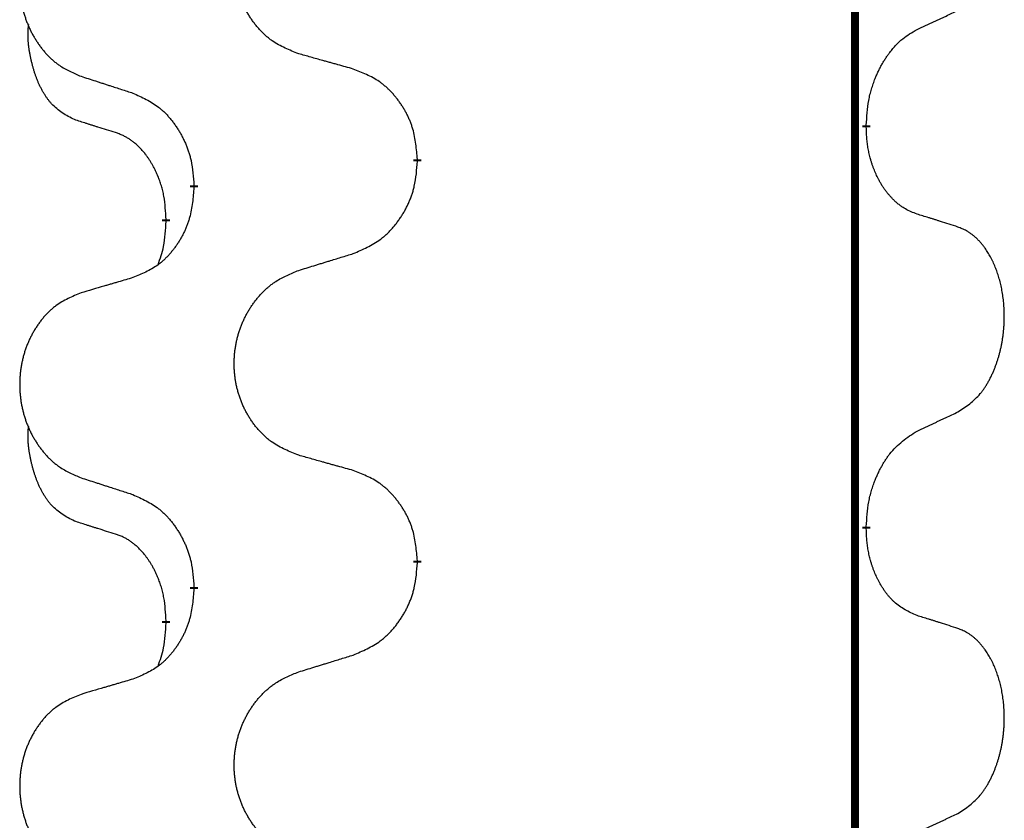
# Model space of a CAD drawing. Units: millimetres. Extents: x -153 to 554, y -197 to 120.
# Drawn here: x 39 to 43, y -32 to -29 of the extents above; entities that cross this region are included whole.
import ezdxf

# ---------------------------------------------------------------- set-up
doc = ezdxf.new("R2010")
doc.units = ezdxf.units.MM
doc.linetypes.add('SLD_Durchgehend', pattern=[0, 0, 0])
doc.layers.add('1', color=7, linetype='Continuous')

# ---------------------------------------------------------------- blocks, each defined once
blk = doc.blocks.new('588884928_F_0800_mm_Artikelnummer_588884931__5', base_point=(436.158, -6.9213))
at = {"color": 7, "linetype": 'SLD_Durchgehend', "const_width": 0.0625}
for points in [[(84.1396, 93.7545), (84.1396, -70.1455)], [(84.2297, -58.8406), (84.2297, -58.8556)], [(80.6805, -59.1095), (80.6805, -59.1245)], [(78.9136, -59.3315), (78.9136, -59.3165)], [(78.6935, -59.5855), (78.6935, -59.6005)], [(84.2297, -62.0156), (84.2297, -62.0306)], [(80.6805, -62.2845), (80.6805, -62.2995)], [(78.9136, -62.5065), (78.9136, -62.4915)], [(78.6935, -62.7605), (78.6935, -62.7755)]]:
    blk.add_lwpolyline(points, dxfattribs=at)
at = {"color": 7, "linetype": 'SLD_Durchgehend'}
for points, knots in [([(79.742, -58.2752), (79.7058, -58.2608), (79.6332, -58.232), (79.5553, -58.1898), (79.5078, -58.1546), (79.4846, -58.1353), (79.4624, -58.115), (79.441, -58.0933), (79.4205, -58.0705), (79.4007, -58.0465), (79.3821, -58.0218), (79.3644, -57.9963), (79.3479, -57.9702), (79.3323, -57.9435), (79.3178, -57.9162), (79.3044, -57.8883), (79.292, -57.8598), (79.2807, -57.8306), (79.2705, -57.8011), (79.2615, -57.7712), (79.2537, -57.7411), (79.2472, -57.7108), (79.2418, -57.6802), (79.2375, -57.6494), (79.2344, -57.6184), (79.2324, -57.5873), (79.2316, -57.5561), (79.232, -57.5249), (79.2335, -57.4938), (79.2362, -57.4629), (79.2401, -57.4321), (79.245, -57.4015), (79.2511, -57.3712), (79.2583, -57.3412), (79.2666, -57.3116), (79.276, -57.2822), (79.2866, -57.2533), (79.2982, -57.2249), (79.3109, -57.1969), (79.3247, -57.1695), (79.3394, -57.1428), (79.355, -57.1167), (79.3715, -57.0913), (79.3891, -57.0665), (79.4076, -57.0423), (79.4272, -57.0187), (79.4476, -56.9961), (79.4689, -56.9745), (79.4909, -56.954), (79.5136, -56.9347), (79.5372, -56.9166), (79.581, -56.8865), (79.6492, -56.8507), (79.7111, -56.8255), (79.742, -56.8128)], [0, 0, 0, 0, 0.117086, 0.234172, 0.26425, 0.294342, 0.324476, 0.354607, 0.385625, 0.416644, 0.447649, 0.478654, 0.509524, 0.540393, 0.571263, 0.602133, 0.633372, 0.664611, 0.695847, 0.727084, 0.758108, 0.789132, 0.820159, 0.851185, 0.8824, 0.913614, 0.944827, 0.97604, 1.007095, 1.038151, 1.069208, 1.100265, 1.131069, 1.161872, 1.192674, 1.223475, 1.254222, 1.284969, 1.315717, 1.346465, 1.376816, 1.407167, 1.437517, 1.467868, 1.498416, 1.528964, 1.559522, 1.59008, 1.619832, 1.649585, 1.679305, 1.709013, 1.809224, 1.909434, 1.909434, 1.909434, 1.909434]), ([(78.0213, -56.9908), (77.9867, -57.0052), (77.9175, -57.0342), (77.8435, -57.0765), (77.7985, -57.1115), (77.7764, -57.1308), (77.7554, -57.1512), (77.735, -57.1728), (77.7155, -57.1956), (77.6967, -57.2196), (77.679, -57.2443), (77.6622, -57.2698), (77.6465, -57.2959), (77.6317, -57.3226), (77.6179, -57.3499), (77.6052, -57.3778), (77.5934, -57.4063), (77.5826, -57.4355), (77.5729, -57.465), (77.5644, -57.4948), (77.557, -57.5249), (77.5508, -57.5553), (77.5456, -57.5858), (77.5416, -57.6166), (77.5386, -57.6476), (77.5367, -57.6788), (77.536, -57.71), (77.5363, -57.7411), (77.5378, -57.7722), (77.5404, -57.8031), (77.544, -57.8339), (77.5487, -57.8645), (77.5545, -57.8948), (77.5613, -57.9247), (77.5693, -57.9544), (77.5782, -57.9837), (77.5882, -58.0126), (77.5993, -58.0411), (77.6114, -58.0691), (77.6244, -58.0965), (77.6384, -58.1232), (77.6532, -58.1492), (77.669, -58.1746), (77.6857, -58.1995), (77.7033, -58.2237), (77.7218, -58.2472), (77.7413, -58.2699), (77.7615, -58.2915), (77.7824, -58.312), (77.804, -58.3312), (77.8264, -58.3493), (77.868, -58.3794), (77.9328, -58.4152), (77.9918, -58.4405), (78.0213, -58.4532)], [0, 0, 0, 0, 0.112481, 0.224961, 0.254205, 0.283463, 0.312765, 0.342064, 0.372505, 0.402946, 0.433372, 0.463798, 0.494314, 0.52483, 0.555347, 0.585864, 0.616922, 0.647981, 0.679038, 0.710095, 0.741061, 0.772027, 0.802995, 0.833963, 0.865172, 0.896381, 0.927588, 0.958795, 0.989832, 1.020868, 1.051906, 1.082944, 1.113652, 1.144359, 1.175065, 1.20577, 1.236283, 1.266796, 1.29731, 1.327824, 1.357761, 1.387698, 1.417635, 1.447572, 1.477483, 1.507394, 1.537316, 1.567238, 1.596112, 1.624989, 1.653829, 1.682658, 1.778901, 1.875145, 1.875145, 1.875145, 1.875145]), ([(84.6305, -58.0838), (84.6532, -58.0732), (84.6987, -58.052), (84.7481, -58.029), (84.7786, -58.0148), (84.7903, -58.0093), (84.8019, -58.0039), (84.8136, -57.9984), (84.8253, -57.9929), (84.8369, -57.9875), (84.8486, -57.982), (84.8719, -57.971), (84.9069, -57.9546), (84.938, -57.9399), (84.9535, -57.9326)], [0, 0, 0, 0, 0.075268, 0.1505361, 0.163415, 0.176294, 0.1891729, 0.2020518, 0.2149361, 0.2278204, 0.2407047, 0.253589, 0.3051493, 0.3567097, 0.3567097, 0.3567097, 0.3567097]), ([(77.9696, -58.7959), (77.9367, -58.7791), (77.8711, -58.7455), (77.8076, -58.693), (77.7734, -58.6538), (77.7593, -58.6357), (77.746, -58.6171), (77.733, -58.5971), (77.7202, -58.5758), (77.7079, -58.5532), (77.6963, -58.5302), (77.6859, -58.5075), (77.6764, -58.4852), (77.6678, -58.4632), (77.6598, -58.441), (77.6522, -58.4181), (77.645, -58.3944), (77.6381, -58.3699), (77.6318, -58.3453), (77.6259, -58.3201), (77.6203, -58.2941), (77.6153, -58.2675), (77.611, -58.2408), (77.6074, -58.2137), (77.6046, -58.1864), (77.6027, -58.1588), (77.602, -58.1312), (77.6024, -58.1023), (77.6043, -58.0724), (77.6061, -58.0516), (77.6071, -58.0413)], [0, 0, 0, 0, 0.1104767, 0.2209534, 0.2438284, 0.2667114, 0.2896326, 0.3125527, 0.3382849, 0.3640175, 0.389731, 0.4154442, 0.4390192, 0.4625939, 0.4861716, 0.5097495, 0.5351329, 0.5605162, 0.5859001, 0.6112844, 0.6383739, 0.665463, 0.6925584, 0.7196538, 0.7472958, 0.7749392, 0.8025614, 0.830178, 0.8614107, 0.8926434, 0.8926434, 0.8926434, 0.8926434]), ([(84.2297, -58.8406), (84.2317, -58.8076), (84.2357, -58.7416), (84.2441, -58.6682), (84.2535, -58.6207), (84.2586, -58.5982), (84.2643, -58.5758), (84.2706, -58.554), (84.2772, -58.5328), (84.2842, -58.5121), (84.2917, -58.4916), (84.2989, -58.4731), (84.3057, -58.4566), (84.3119, -58.442), (84.3184, -58.4275), (84.325, -58.4134), (84.3317, -58.3996), (84.3385, -58.3861), (84.3455, -58.3728), (84.3527, -58.3597), (84.3601, -58.3469), (84.3676, -58.3342), (84.3754, -58.3217), (84.3832, -58.3096), (84.3912, -58.2978), (84.3992, -58.2863), (84.4074, -58.2749), (84.4168, -58.2623), (84.4276, -58.2485), (84.4397, -58.2337), (84.4523, -58.2191), (84.465, -58.2053), (84.4777, -58.1922), (84.4906, -58.1798), (84.5038, -58.1678), (84.53, -58.1458), (84.5719, -58.1168), (84.6109, -58.0948), (84.6305, -58.0838)], [0, 0, 0, 0, 0.0991282, 0.1982564, 0.2213364, 0.2444198, 0.2675097, 0.2905986, 0.3124155, 0.3342326, 0.3560477, 0.3778625, 0.3937396, 0.4096165, 0.4254924, 0.4413683, 0.4564266, 0.4714849, 0.4865433, 0.5016016, 0.5163074, 0.5310131, 0.5457186, 0.560424, 0.5744366, 0.5884492, 0.6024624, 0.6164759, 0.6356831, 0.6548906, 0.6741031, 0.6933153, 0.7111448, 0.728975, 0.7467928, 0.764607, 0.8318377, 0.8990683, 0.8990683, 0.8990683, 0.8990683]), ([(80.1733, -58.3957), (80.1532, -58.3901), (80.113, -58.3789), (80.0677, -58.3663), (80.0375, -58.3579), (80.0225, -58.3537), (80.0074, -58.3495), (79.9923, -58.3453), (79.9772, -58.3411), (79.9621, -58.3369), (79.9471, -58.3327), (79.9053, -58.321), (79.837, -58.3019), (79.7737, -58.2841), (79.742, -58.2752)], [0, 0, 0, 0, 0.0626283, 0.1252565, 0.140914, 0.1565714, 0.1722289, 0.1878864, 0.2035442, 0.219202, 0.2348598, 0.2505176, 0.3491531, 0.4477886, 0.4477886, 0.4477886, 0.4477886]), ([(78.0213, -58.4532), (78.0403, -58.4593), (78.0783, -58.4716), (78.121, -58.4855), (78.1495, -58.4947), (78.1638, -58.4993), (78.178, -58.504), (78.1923, -58.5086), (78.2065, -58.5132), (78.2208, -58.5178), (78.235, -58.5224), (78.2749, -58.5354), (78.3403, -58.5566), (78.401, -58.5763), (78.4314, -58.5861)], [0, 0, 0, 0, 0.0599168, 0.1198336, 0.1348129, 0.1497923, 0.1647716, 0.179751, 0.1947305, 0.2097099, 0.2246894, 0.2396689, 0.3353723, 0.4310757, 0.4310757, 0.4310757, 0.4310757]), ([(80.6805, -59.1095), (80.677, -59.0694), (80.67, -58.9891), (80.6537, -58.8996), (80.6356, -58.8422), (80.6254, -58.8143), (80.6138, -58.7869), (80.6012, -58.76), (80.5874, -58.7338), (80.5727, -58.7081), (80.557, -58.6831), (80.5404, -58.6587), (80.523, -58.6351), (80.5048, -58.6121), (80.4858, -58.59), (80.466, -58.5688), (80.4456, -58.5487), (80.4244, -58.5298), (80.4024, -58.5119), (80.3563, -58.4782), (80.28, -58.4376), (80.2089, -58.4097), (80.1733, -58.3957)], [0, 0, 0, 0, 0.1209346, 0.2418691, 0.2715902, 0.3013222, 0.3310797, 0.3608342, 0.3904011, 0.4199685, 0.4495293, 0.4790908, 0.5083301, 0.5375686, 0.5668172, 0.5960652, 0.6244344, 0.6528069, 0.6811435, 0.7094671, 0.8241186, 0.93877, 0.93877, 0.93877, 0.93877]), ([(78.4314, -58.5861), (78.4666, -58.602), (78.5372, -58.6339), (78.6124, -58.6795), (78.6579, -58.7169), (78.6801, -58.7373), (78.7012, -58.7589), (78.7216, -58.7817), (78.7413, -58.8058), (78.7601, -58.831), (78.7779, -58.8569), (78.7948, -58.8836), (78.8107, -58.9109), (78.8256, -58.9389), (78.8395, -58.9674), (78.8523, -58.9966), (78.8639, -59.0264), (78.8742, -59.0568), (78.8832, -59.0876), (78.8961, -59.1407), (78.9068, -59.2172), (78.9113, -59.2834), (78.9136, -59.3165)], [0, 0, 0, 0, 0.1161018, 0.2322037, 0.2623496, 0.2925108, 0.3227169, 0.3529195, 0.3843764, 0.415834, 0.4472779, 0.4787225, 0.5104414, 0.5421594, 0.5738837, 0.6056077, 0.6377093, 0.6698134, 0.7018938, 0.7339652, 0.8335001, 0.9330351, 0.9330351, 0.9330351, 0.9330351]), ([(78.2927, -58.8981), (78.2696, -58.891), (78.2234, -58.8768), (78.1734, -58.8613), (78.1426, -58.8517), (78.1311, -58.848), (78.1196, -58.8444), (78.108, -58.8407), (78.0965, -58.837), (78.0849, -58.8333), (78.0734, -58.8296), (78.0503, -58.8222), (78.0157, -58.8109), (77.985, -58.8009), (77.9696, -58.7959)], [0, 0, 0, 0, 0.072467, 0.1449339, 0.1570396, 0.1691453, 0.181251, 0.1933566, 0.2054742, 0.2175917, 0.2297093, 0.2418268, 0.2903502, 0.3388736, 0.3388736, 0.3388736, 0.3388736]), ([(78.6935, -59.5855), (78.6917, -59.5548), (78.6883, -59.4934), (78.6806, -59.4251), (78.672, -59.3808), (78.6673, -59.3598), (78.662, -59.339), (78.6562, -59.3186), (78.65, -59.2989), (78.6434, -59.2797), (78.6364, -59.2607), (78.6281, -59.24), (78.6184, -59.2176), (78.6072, -59.1937), (78.5952, -59.1701), (78.5828, -59.1478), (78.5701, -59.1266), (78.5571, -59.1066), (78.5434, -59.087), (78.5278, -59.0662), (78.5098, -59.0443), (78.4893, -59.0217), (78.4676, -59.0002), (78.4456, -58.9808), (78.4233, -58.9635), (78.4011, -58.9481), (78.378, -58.9342), (78.3522, -58.921), (78.3236, -58.9092), (78.303, -58.9018), (78.2927, -58.8981)], [0, 0, 0, 0, 0.0921911, 0.1843821, 0.20591, 0.2274409, 0.2489766, 0.2705115, 0.2907895, 0.3110675, 0.3313472, 0.3516275, 0.3780441, 0.4044611, 0.4308749, 0.4572883, 0.4811357, 0.5049824, 0.5288358, 0.5526907, 0.5831984, 0.6137075, 0.6442319, 0.6747535, 0.7017613, 0.7287719, 0.7557302, 0.7826753, 0.8155538, 0.8484323, 0.8484323, 0.8484323, 0.8484323]), ([(84.6305, -59.543), (84.6149, -59.537), (84.5839, -59.5252), (84.5497, -59.5088), (84.5276, -59.4957), (84.5162, -59.4884), (84.505, -59.4806), (84.4938, -59.4723), (84.4827, -59.4636), (84.4716, -59.4543), (84.4608, -59.4447), (84.448, -59.4327), (84.4334, -59.4181), (84.4173, -59.4007), (84.4019, -59.3827), (84.3866, -59.3635), (84.3716, -59.3429), (84.357, -59.3211), (84.3432, -59.2987), (84.331, -59.2771), (84.3203, -59.2564), (84.3107, -59.2368), (84.3018, -59.2169), (84.2931, -59.1962), (84.2848, -59.1747), (84.2769, -59.1524), (84.2697, -59.1298), (84.2633, -59.1081), (84.2577, -59.0871), (84.2528, -59.067), (84.2484, -59.0468), (84.2444, -59.0262), (84.2409, -59.0052), (84.2378, -58.9839), (84.2353, -58.9625), (84.2326, -58.934), (84.2308, -58.8984), (84.23, -58.8698), (84.2297, -58.8556)], [0, 0, 0, 0, 0.049883, 0.099766, 0.1133446, 0.1269258, 0.1405146, 0.1541029, 0.1685793, 0.1830557, 0.1975313, 0.2120076, 0.2356798, 0.2593535, 0.2830335, 0.3067132, 0.3330166, 0.3593211, 0.3856242, 0.4119266, 0.4337306, 0.455534, 0.4773354, 0.4991371, 0.5228108, 0.5464846, 0.5701588, 0.5938329, 0.6145253, 0.6352175, 0.6559101, 0.6766027, 0.698136, 0.7196696, 0.7411988, 0.7627266, 0.8055439, 0.8483613, 0.8483613, 0.8483613, 0.8483613]), ([(80.1733, -59.8549), (80.2103, -59.839), (80.2842, -59.8073), (80.3634, -59.7618), (80.4114, -59.7242), (80.4347, -59.7038), (80.457, -59.6822), (80.4785, -59.6594), (80.4992, -59.6353), (80.519, -59.6102), (80.5377, -59.5842), (80.5554, -59.5575), (80.5722, -59.5302), (80.5879, -59.5022), (80.6025, -59.4737), (80.6159, -59.4445), (80.6281, -59.4147), (80.639, -59.3843), (80.6485, -59.3535), (80.662, -59.3004), (80.6733, -59.2239), (80.6781, -59.1577), (80.6805, -59.1245)], [0, 0, 0, 0, 0.1207225, 0.241445, 0.272411, 0.3033922, 0.334416, 0.3654362, 0.3974567, 0.4294779, 0.4614868, 0.4934965, 0.5255609, 0.5576245, 0.5896947, 0.6217645, 0.6540243, 0.6862868, 0.7185226, 0.7507482, 0.8503626, 0.9499769, 0.9499769, 0.9499769, 0.9499769]), ([(78.9136, -59.3315), (78.9103, -59.3716), (78.9037, -59.4518), (78.8882, -59.5413), (78.871, -59.5987), (78.8612, -59.6266), (78.8503, -59.6541), (78.8382, -59.6809), (78.8252, -59.7072), (78.8112, -59.7328), (78.7962, -59.7579), (78.7804, -59.7822), (78.7639, -59.8059), (78.7467, -59.8288), (78.7285, -59.851), (78.7098, -59.8722), (78.6903, -59.8922), (78.6703, -59.9112), (78.6493, -59.9291), (78.6056, -59.9626), (78.5331, -60.0033), (78.4653, -60.0313), (78.4314, -60.0453)], [0, 0, 0, 0, 0.1207923, 0.2415845, 0.2711145, 0.3006544, 0.3302167, 0.3597763, 0.388964, 0.418152, 0.4473341, 0.4765167, 0.5051788, 0.5338402, 0.5625129, 0.591185, 0.618755, 0.6463281, 0.6738633, 0.7013854, 0.8115011, 0.9216168, 0.9216168, 0.9216168, 0.9216168]), ([(84.9535, -59.6452), (84.9305, -59.6376), (84.8844, -59.6226), (84.8345, -59.6065), (84.8037, -59.5967), (84.7921, -59.593), (84.7806, -59.5894), (84.7691, -59.5857), (84.7575, -59.5821), (84.746, -59.5785), (84.7344, -59.5749), (84.7113, -59.5677), (84.6767, -59.5571), (84.6459, -59.5477), (84.6305, -59.543)], [0, 0, 0, 0, 0.0726997, 0.1453994, 0.1575073, 0.1696152, 0.1817231, 0.193831, 0.205927, 0.2180229, 0.2301189, 0.2422149, 0.2905443, 0.3388737, 0.3388737, 0.3388737, 0.3388737]), ([(78.6298, -59.9429), (78.6384, -59.9192), (78.6555, -59.8718), (78.6776, -59.791), (78.6883, -59.6998), (78.6917, -59.6336), (78.6935, -59.6005)], [0, 0, 0, 0, 0.0756193, 0.1512387, 0.250723, 0.3502073, 0.3502073, 0.3502073, 0.3502073]), ([(84.9535, -61.1076), (84.9856, -61.0868), (85.0498, -61.0451), (85.1121, -60.9861), (85.1467, -60.9427), (85.1618, -60.9217), (85.176, -60.9), (85.1899, -60.8769), (85.2035, -60.8523), (85.2166, -60.8265), (85.2289, -60.8001), (85.2399, -60.7745), (85.2498, -60.7495), (85.2587, -60.7254), (85.2669, -60.701), (85.2747, -60.6759), (85.282, -60.6501), (85.2888, -60.6236), (85.2949, -60.5969), (85.3005, -60.5694), (85.3054, -60.5414), (85.3098, -60.5126), (85.3133, -60.4838), (85.3162, -60.4546), (85.3184, -60.4252), (85.3199, -60.3954), (85.3207, -60.3656), (85.3207, -60.3372), (85.32, -60.3101), (85.3188, -60.2844), (85.317, -60.2587), (85.3147, -60.2333), (85.3118, -60.2081), (85.3084, -60.1833), (85.3045, -60.1585), (85.3, -60.1345), (85.2952, -60.1112), (85.2899, -60.0887), (85.2842, -60.0662), (85.278, -60.0444), (85.2715, -60.0232), (85.2646, -60.0026), (85.2572, -59.9821), (85.2493, -59.9617), (85.2408, -59.9415), (85.2317, -59.9214), (85.222, -59.9015), (85.212, -59.8825), (85.2017, -59.8643), (85.1912, -59.8469), (85.1802, -59.8298), (85.1674, -59.8113), (85.1526, -59.7914), (85.1354, -59.7705), (85.1172, -59.7505), (85.0987, -59.7322), (85.08, -59.7157), (85.0613, -59.701), (85.0417, -59.6874), (85.0175, -59.673), (84.988, -59.6589), (84.965, -59.6497), (84.9535, -59.6452)], [0, 0, 0, 0, 0.114626, 0.229253, 0.255136, 0.281028, 0.306957, 0.332884, 0.361934, 0.390985, 0.420018, 0.449052, 0.474762, 0.500472, 0.526183, 0.551894, 0.5793, 0.606707, 0.634112, 0.661518, 0.690573, 0.719628, 0.748686, 0.777743, 0.807529, 0.837316, 0.867099, 0.896882, 0.922639, 0.948395, 0.974152, 0.999908, 1.024987, 1.050066, 1.075144, 1.100222, 1.123355, 1.146488, 1.16962, 1.192753, 1.214494, 1.236235, 1.257976, 1.279718, 1.301816, 1.323914, 1.34601, 1.368106, 1.38839, 1.408673, 1.42896, 1.449249, 1.476285, 1.503323, 1.530378, 1.557432, 1.581269, 1.605108, 1.628896, 1.652672, 1.68974, 1.726808, 1.726808, 1.726808, 1.726808]), ([(79.742, -59.9878), (79.762, -59.9817), (79.802, -59.9694), (79.8469, -59.9555), (79.8769, -59.9463), (79.8919, -59.9417), (79.9069, -59.9371), (79.9219, -59.9324), (79.9368, -59.9278), (79.9518, -59.9232), (79.9668, -59.9186), (80.0087, -59.9057), (80.0775, -59.8844), (80.1414, -59.8648), (80.1733, -59.8549)], [0, 0, 0, 0, 0.062728, 0.1254559, 0.141138, 0.1568202, 0.1725023, 0.1881844, 0.2038666, 0.2195488, 0.235231, 0.2509132, 0.3511056, 0.4512981, 0.4512981, 0.4512981, 0.4512981]), ([(79.742, -61.4502), (79.7058, -61.4358), (79.6332, -61.407), (79.5553, -61.3648), (79.5078, -61.3296), (79.4846, -61.3103), (79.4624, -61.29), (79.441, -61.2683), (79.4205, -61.2455), (79.4007, -61.2215), (79.3821, -61.1968), (79.3644, -61.1713), (79.3479, -61.1452), (79.3323, -61.1185), (79.3178, -61.0912), (79.3044, -61.0633), (79.292, -61.0348), (79.2807, -61.0056), (79.2705, -60.9761), (79.2615, -60.9462), (79.2537, -60.9161), (79.2472, -60.8858), (79.2418, -60.8552), (79.2375, -60.8244), (79.2344, -60.7934), (79.2324, -60.7623), (79.2316, -60.7311), (79.232, -60.6999), (79.2335, -60.6688), (79.2362, -60.6379), (79.2401, -60.6071), (79.245, -60.5765), (79.2511, -60.5462), (79.2583, -60.5162), (79.2666, -60.4866), (79.276, -60.4572), (79.2866, -60.4283), (79.2982, -60.3999), (79.3109, -60.3719), (79.3247, -60.3445), (79.3394, -60.3178), (79.355, -60.2917), (79.3715, -60.2663), (79.3891, -60.2415), (79.4076, -60.2173), (79.4272, -60.1937), (79.4476, -60.1711), (79.4689, -60.1495), (79.4909, -60.129), (79.5136, -60.1097), (79.5372, -60.0916), (79.581, -60.0615), (79.6492, -60.0257), (79.7111, -60.0005), (79.742, -59.9878)], [0, 0, 0, 0, 0.117086, 0.234172, 0.26425, 0.294342, 0.324476, 0.354607, 0.385625, 0.416644, 0.447649, 0.478654, 0.509524, 0.540393, 0.571263, 0.602133, 0.633372, 0.664611, 0.695847, 0.727084, 0.758108, 0.789132, 0.820159, 0.851185, 0.8824, 0.913614, 0.944827, 0.97604, 1.007095, 1.038151, 1.069208, 1.100265, 1.131069, 1.161872, 1.192674, 1.223475, 1.254222, 1.284969, 1.315717, 1.346465, 1.376816, 1.407167, 1.437517, 1.467868, 1.498416, 1.528964, 1.559522, 1.59008, 1.619832, 1.649585, 1.679305, 1.709013, 1.809224, 1.909434, 1.909434, 1.909434, 1.909434]), ([(78.4314, -60.0453), (78.4122, -60.0509), (78.374, -60.0621), (78.331, -60.0747), (78.3023, -60.0831), (78.2879, -60.0873), (78.2736, -60.0915), (78.2593, -60.0957), (78.2449, -60.0999), (78.2306, -60.1042), (78.2162, -60.1084), (78.1766, -60.12), (78.1116, -60.1392), (78.0514, -60.1569), (78.0213, -60.1658)], [0, 0, 0, 0, 0.0597754, 0.1195507, 0.1344951, 0.1494396, 0.164384, 0.1793284, 0.1942733, 0.2092182, 0.2241631, 0.239108, 0.3332541, 0.4274002, 0.4274002, 0.4274002, 0.4274002]), ([(78.0213, -60.1658), (77.9867, -60.1802), (77.9175, -60.2092), (77.8435, -60.2515), (77.7985, -60.2865), (77.7764, -60.3058), (77.7554, -60.3262), (77.735, -60.3478), (77.7155, -60.3706), (77.6967, -60.3946), (77.679, -60.4193), (77.6622, -60.4448), (77.6465, -60.4709), (77.6317, -60.4976), (77.6179, -60.5249), (77.6052, -60.5528), (77.5934, -60.5813), (77.5826, -60.6105), (77.5729, -60.64), (77.5644, -60.6698), (77.557, -60.6999), (77.5508, -60.7303), (77.5456, -60.7608), (77.5416, -60.7916), (77.5386, -60.8226), (77.5367, -60.8538), (77.536, -60.885), (77.5363, -60.9161), (77.5378, -60.9472), (77.5404, -60.9781), (77.544, -61.0089), (77.5487, -61.0395), (77.5545, -61.0698), (77.5613, -61.0997), (77.5693, -61.1294), (77.5782, -61.1587), (77.5882, -61.1876), (77.5993, -61.2161), (77.6114, -61.2441), (77.6244, -61.2715), (77.6384, -61.2982), (77.6532, -61.3242), (77.669, -61.3496), (77.6857, -61.3745), (77.7033, -61.3987), (77.7218, -61.4222), (77.7413, -61.4449), (77.7615, -61.4665), (77.7824, -61.487), (77.804, -61.5062), (77.8264, -61.5243), (77.868, -61.5544), (77.9328, -61.5902), (77.9918, -61.6155), (78.0213, -61.6282)], [0, 0, 0, 0, 0.112481, 0.224961, 0.254205, 0.283463, 0.312765, 0.342064, 0.372505, 0.402946, 0.433372, 0.463798, 0.494314, 0.52483, 0.555347, 0.585864, 0.616922, 0.647981, 0.679038, 0.710095, 0.741061, 0.772027, 0.802995, 0.833963, 0.865172, 0.896381, 0.927588, 0.958795, 0.989832, 1.020868, 1.051906, 1.082944, 1.113652, 1.144359, 1.175065, 1.20577, 1.236283, 1.266796, 1.29731, 1.327824, 1.357761, 1.387698, 1.417635, 1.447572, 1.477483, 1.507394, 1.537316, 1.567238, 1.596112, 1.624989, 1.653829, 1.682658, 1.778901, 1.875145, 1.875145, 1.875145, 1.875145]), ([(84.6305, -61.2588), (84.6532, -61.2482), (84.6987, -61.227), (84.7481, -61.204), (84.7786, -61.1898), (84.7903, -61.1843), (84.8019, -61.1789), (84.8136, -61.1734), (84.8253, -61.1679), (84.8369, -61.1625), (84.8486, -61.157), (84.8719, -61.146), (84.9069, -61.1296), (84.938, -61.1149), (84.9535, -61.1076)], [0, 0, 0, 0, 0.075268, 0.1505361, 0.163415, 0.176294, 0.1891729, 0.2020518, 0.2149361, 0.2278204, 0.2407047, 0.253589, 0.3051493, 0.3567097, 0.3567097, 0.3567097, 0.3567097]), ([(77.9696, -61.9709), (77.9367, -61.9541), (77.8711, -61.9205), (77.8076, -61.868), (77.7734, -61.8288), (77.7593, -61.8107), (77.746, -61.7921), (77.733, -61.7721), (77.7202, -61.7508), (77.7079, -61.7282), (77.6963, -61.7052), (77.6859, -61.6825), (77.6764, -61.6602), (77.6678, -61.6382), (77.6598, -61.616), (77.6522, -61.5931), (77.645, -61.5694), (77.6381, -61.5449), (77.6318, -61.5203), (77.6259, -61.4951), (77.6203, -61.4691), (77.6153, -61.4425), (77.611, -61.4158), (77.6074, -61.3887), (77.6046, -61.3614), (77.6027, -61.3338), (77.602, -61.3062), (77.6024, -61.2773), (77.6043, -61.2474), (77.6061, -61.2266), (77.6071, -61.2163)], [0, 0, 0, 0, 0.1104767, 0.2209534, 0.2438284, 0.2667114, 0.2896326, 0.3125527, 0.3382849, 0.3640175, 0.389731, 0.4154442, 0.4390192, 0.4625939, 0.4861716, 0.5097495, 0.5351329, 0.5605162, 0.5859001, 0.6112844, 0.6383739, 0.665463, 0.6925584, 0.7196538, 0.7472958, 0.7749392, 0.8025614, 0.830178, 0.8614107, 0.8926434, 0.8926434, 0.8926434, 0.8926434]), ([(84.2297, -62.0156), (84.2317, -61.9826), (84.2357, -61.9166), (84.2441, -61.8432), (84.2535, -61.7957), (84.2586, -61.7732), (84.2643, -61.7509), (84.2705, -61.7291), (84.2772, -61.7079), (84.2842, -61.6872), (84.2917, -61.6667), (84.3008, -61.6433), (84.3117, -61.6172), (84.3247, -61.5884), (84.3386, -61.5602), (84.353, -61.5333), (84.3677, -61.508), (84.3827, -61.4842), (84.3986, -61.461), (84.4383, -61.4087), (84.5127, -61.3357), (84.5912, -61.2844), (84.6305, -61.2588)], [0, 0, 0, 0, 0.0991279, 0.1982558, 0.2212992, 0.2443459, 0.2673984, 0.2904499, 0.3123028, 0.3341557, 0.3560082, 0.3778615, 0.4093786, 0.4408961, 0.4724293, 0.503962, 0.5321252, 0.5602895, 0.5884188, 0.6165402, 0.7571053, 0.8976704, 0.8976704, 0.8976704, 0.8976704]), ([(80.1733, -61.5707), (80.1532, -61.5651), (80.113, -61.5539), (80.0677, -61.5413), (80.0375, -61.5329), (80.0225, -61.5287), (80.0074, -61.5245), (79.9923, -61.5203), (79.9772, -61.5161), (79.9621, -61.5119), (79.9471, -61.5077), (79.9053, -61.496), (79.837, -61.4769), (79.7737, -61.4591), (79.742, -61.4502)], [0, 0, 0, 0, 0.0626283, 0.1252565, 0.140914, 0.1565714, 0.1722289, 0.1878864, 0.2035442, 0.219202, 0.2348598, 0.2505176, 0.3491531, 0.4477886, 0.4477886, 0.4477886, 0.4477886]), ([(80.6805, -62.2845), (80.677, -62.2444), (80.67, -62.1641), (80.6537, -62.0746), (80.6356, -62.0172), (80.6254, -61.9893), (80.6138, -61.9619), (80.6012, -61.935), (80.5874, -61.9088), (80.5727, -61.8831), (80.557, -61.8581), (80.5404, -61.8337), (80.523, -61.8101), (80.5048, -61.7871), (80.4858, -61.765), (80.466, -61.7438), (80.4456, -61.7237), (80.4244, -61.7048), (80.4024, -61.6869), (80.3563, -61.6532), (80.28, -61.6126), (80.2089, -61.5847), (80.1733, -61.5707)], [0, 0, 0, 0, 0.1209346, 0.2418691, 0.2715902, 0.3013222, 0.3310797, 0.3608342, 0.3904011, 0.4199685, 0.4495293, 0.4790908, 0.5083301, 0.5375686, 0.5668172, 0.5960652, 0.6244344, 0.6528069, 0.6811435, 0.7094671, 0.8241186, 0.93877, 0.93877, 0.93877, 0.93877]), ([(78.0213, -61.6282), (78.0403, -61.6343), (78.0783, -61.6466), (78.121, -61.6605), (78.1495, -61.6697), (78.1638, -61.6743), (78.178, -61.679), (78.1923, -61.6836), (78.2065, -61.6882), (78.2208, -61.6928), (78.235, -61.6974), (78.2749, -61.7104), (78.3403, -61.7316), (78.401, -61.7513), (78.4314, -61.7611)], [0, 0, 0, 0, 0.0599168, 0.1198336, 0.1348129, 0.1497923, 0.1647716, 0.179751, 0.1947305, 0.2097099, 0.2246894, 0.2396689, 0.3353723, 0.4310757, 0.4310757, 0.4310757, 0.4310757]), ([(78.4314, -61.7611), (78.4666, -61.777), (78.5372, -61.8089), (78.6124, -61.8545), (78.6579, -61.8919), (78.6801, -61.9123), (78.7012, -61.9339), (78.7216, -61.9567), (78.7413, -61.9808), (78.7601, -62.006), (78.7779, -62.0319), (78.7948, -62.0586), (78.8107, -62.0859), (78.8256, -62.1139), (78.8395, -62.1424), (78.8523, -62.1716), (78.8639, -62.2014), (78.8742, -62.2318), (78.8832, -62.2626), (78.8961, -62.3157), (78.9068, -62.3922), (78.9113, -62.4584), (78.9136, -62.4915)], [0, 0, 0, 0, 0.1161018, 0.2322037, 0.2623496, 0.2925108, 0.3227169, 0.3529195, 0.3843764, 0.415834, 0.4472779, 0.4787225, 0.5104414, 0.5421594, 0.5738837, 0.6056077, 0.6377093, 0.6698134, 0.7018938, 0.7339652, 0.8335001, 0.9330351, 0.9330351, 0.9330351, 0.9330351]), ([(78.2927, -62.0731), (78.2696, -62.066), (78.2234, -62.0518), (78.1734, -62.0363), (78.1426, -62.0267), (78.1311, -62.023), (78.1196, -62.0194), (78.108, -62.0157), (78.0965, -62.012), (78.0849, -62.0083), (78.0734, -62.0046), (78.0503, -61.9972), (78.0157, -61.9859), (77.985, -61.9759), (77.9696, -61.9709)], [0, 0, 0, 0, 0.072467, 0.1449339, 0.1570396, 0.1691453, 0.181251, 0.1933566, 0.2054742, 0.2175917, 0.2297093, 0.2418268, 0.2903502, 0.3388736, 0.3388736, 0.3388736, 0.3388736]), ([(84.6305, -62.718), (84.5985, -62.7033), (84.5345, -62.6741), (84.4698, -62.6288), (84.4331, -62.5936), (84.417, -62.5765), (84.4016, -62.5586), (84.3865, -62.5393), (84.3716, -62.5186), (84.357, -62.4965), (84.3432, -62.4739), (84.3311, -62.4521), (84.3203, -62.4313), (84.3108, -62.4117), (84.3018, -62.3918), (84.2932, -62.3711), (84.2849, -62.3496), (84.277, -62.3273), (84.2697, -62.3048), (84.2633, -62.2831), (84.2577, -62.2621), (84.2528, -62.242), (84.2484, -62.2218), (84.2444, -62.2012), (84.2408, -62.1803), (84.2378, -62.1589), (84.2353, -62.1376), (84.2326, -62.109), (84.2308, -62.0734), (84.23, -62.0448), (84.2297, -62.0306)], [0, 0, 0, 0, 0.1054562, 0.2109123, 0.2344291, 0.2579548, 0.2815165, 0.3050767, 0.3315574, 0.3580389, 0.3845049, 0.4109705, 0.4328054, 0.4546397, 0.4764736, 0.4983077, 0.5219471, 0.5455868, 0.5692264, 0.5928659, 0.6135516, 0.634237, 0.6549231, 0.6756092, 0.6971494, 0.71869, 0.740226, 0.7617607, 0.804578, 0.8473954, 0.8473954, 0.8473954, 0.8473954]), ([(78.6935, -62.7605), (78.6917, -62.7298), (78.6883, -62.6684), (78.6806, -62.6001), (78.672, -62.5558), (78.6673, -62.5348), (78.662, -62.514), (78.6562, -62.4936), (78.65, -62.4739), (78.6434, -62.4547), (78.6364, -62.4357), (78.6281, -62.415), (78.6184, -62.3926), (78.6072, -62.3687), (78.5952, -62.3451), (78.5828, -62.3228), (78.5701, -62.3016), (78.5571, -62.2816), (78.5434, -62.262), (78.5278, -62.2412), (78.5098, -62.2193), (78.4893, -62.1967), (78.4676, -62.1752), (78.4456, -62.1558), (78.4233, -62.1385), (78.4011, -62.1231), (78.378, -62.1092), (78.3522, -62.096), (78.3236, -62.0842), (78.303, -62.0768), (78.2927, -62.0731)], [0, 0, 0, 0, 0.0921911, 0.1843821, 0.20591, 0.2274409, 0.2489766, 0.2705115, 0.2907895, 0.3110675, 0.3313472, 0.3516275, 0.3780441, 0.4044611, 0.4308749, 0.4572883, 0.4811357, 0.5049824, 0.5288358, 0.5526907, 0.5831984, 0.6137075, 0.6442319, 0.6747535, 0.7017613, 0.7287719, 0.7557302, 0.7826753, 0.8155538, 0.8484323, 0.8484323, 0.8484323, 0.8484323]), ([(80.1733, -63.0299), (80.2103, -63.014), (80.2842, -62.9823), (80.3634, -62.9368), (80.4114, -62.8992), (80.4347, -62.8788), (80.457, -62.8572), (80.4785, -62.8344), (80.4992, -62.8103), (80.519, -62.7852), (80.5377, -62.7592), (80.5554, -62.7325), (80.5722, -62.7052), (80.5879, -62.6772), (80.6025, -62.6487), (80.6159, -62.6195), (80.6281, -62.5897), (80.639, -62.5593), (80.6485, -62.5285), (80.662, -62.4754), (80.6733, -62.3989), (80.6781, -62.3327), (80.6805, -62.2995)], [0, 0, 0, 0, 0.1207225, 0.241445, 0.272411, 0.3033922, 0.334416, 0.3654362, 0.3974567, 0.4294779, 0.4614868, 0.4934965, 0.5255609, 0.5576245, 0.5896947, 0.6217645, 0.6540243, 0.6862868, 0.7185226, 0.7507482, 0.8503626, 0.9499769, 0.9499769, 0.9499769, 0.9499769]), ([(78.9136, -62.5065), (78.9103, -62.5466), (78.9037, -62.6268), (78.8882, -62.7163), (78.871, -62.7737), (78.8612, -62.8016), (78.8503, -62.8291), (78.8382, -62.8559), (78.8252, -62.8822), (78.8112, -62.9078), (78.7962, -62.9329), (78.7804, -62.9572), (78.7639, -62.9809), (78.7467, -63.0038), (78.7285, -63.026), (78.7098, -63.0472), (78.6903, -63.0672), (78.6703, -63.0862), (78.6493, -63.1041), (78.6056, -63.1376), (78.5331, -63.1783), (78.4653, -63.2063), (78.4314, -63.2203)], [0, 0, 0, 0, 0.1207923, 0.2415845, 0.2711145, 0.3006544, 0.3302167, 0.3597763, 0.388964, 0.418152, 0.4473341, 0.4765167, 0.5051788, 0.5338402, 0.5625129, 0.591185, 0.618755, 0.6463281, 0.6738633, 0.7013854, 0.8115011, 0.9216168, 0.9216168, 0.9216168, 0.9216168]), ([(84.9535, -62.8202), (84.9305, -62.8126), (84.8844, -62.7976), (84.8345, -62.7815), (84.8037, -62.7717), (84.7921, -62.768), (84.7806, -62.7644), (84.7691, -62.7607), (84.7575, -62.7571), (84.746, -62.7535), (84.7344, -62.7499), (84.7113, -62.7427), (84.6767, -62.7321), (84.6459, -62.7227), (84.6305, -62.718)], [0, 0, 0, 0, 0.0726997, 0.1453994, 0.1575073, 0.1696152, 0.1817231, 0.193831, 0.205927, 0.2180229, 0.2301189, 0.2422149, 0.2905443, 0.3388737, 0.3388737, 0.3388737, 0.3388737]), ([(78.6298, -63.1179), (78.6384, -63.0942), (78.6555, -63.0468), (78.6776, -62.966), (78.6883, -62.8748), (78.6917, -62.8086), (78.6935, -62.7755)], [0, 0, 0, 0, 0.0756193, 0.1512387, 0.250723, 0.3502073, 0.3502073, 0.3502073, 0.3502073]), ([(84.9535, -64.2826), (84.9856, -64.2618), (85.0498, -64.2201), (85.1121, -64.1611), (85.1467, -64.1177), (85.1618, -64.0967), (85.176, -64.075), (85.1899, -64.0519), (85.2035, -64.0273), (85.2166, -64.0015), (85.2289, -63.9751), (85.2399, -63.9495), (85.2498, -63.9245), (85.2587, -63.9004), (85.2669, -63.876), (85.2747, -63.8509), (85.282, -63.8251), (85.2888, -63.7986), (85.2949, -63.7719), (85.3005, -63.7444), (85.3054, -63.7164), (85.3098, -63.6876), (85.3133, -63.6588), (85.3162, -63.6296), (85.3184, -63.6002), (85.3199, -63.5704), (85.3207, -63.5406), (85.3207, -63.5122), (85.32, -63.4851), (85.3188, -63.4594), (85.317, -63.4337), (85.3147, -63.4083), (85.3118, -63.3831), (85.3084, -63.3583), (85.3045, -63.3335), (85.3, -63.3095), (85.2952, -63.2862), (85.2899, -63.2637), (85.2842, -63.2412), (85.278, -63.2194), (85.2715, -63.1982), (85.2646, -63.1776), (85.2572, -63.1571), (85.2493, -63.1367), (85.2408, -63.1165), (85.2317, -63.0964), (85.222, -63.0765), (85.212, -63.0575), (85.2017, -63.0393), (85.1912, -63.0219), (85.1802, -63.0048), (85.1674, -62.9863), (85.1526, -62.9664), (85.1354, -62.9455), (85.1172, -62.9255), (85.0987, -62.9072), (85.08, -62.8907), (85.0613, -62.876), (85.0417, -62.8624), (85.0175, -62.848), (84.988, -62.8339), (84.965, -62.8247), (84.9535, -62.8202)], [0, 0, 0, 0, 0.114626, 0.229253, 0.255136, 0.281028, 0.306957, 0.332884, 0.361934, 0.390985, 0.420018, 0.449052, 0.474762, 0.500472, 0.526183, 0.551894, 0.5793, 0.606707, 0.634112, 0.661518, 0.690573, 0.719628, 0.748686, 0.777743, 0.807529, 0.837316, 0.867099, 0.896882, 0.922639, 0.948395, 0.974152, 0.999908, 1.024987, 1.050066, 1.075144, 1.100222, 1.123355, 1.146488, 1.16962, 1.192753, 1.214494, 1.236235, 1.257976, 1.279718, 1.301816, 1.323914, 1.34601, 1.368106, 1.38839, 1.408673, 1.42896, 1.449249, 1.476285, 1.503323, 1.530378, 1.557432, 1.581269, 1.605108, 1.628896, 1.652672, 1.68974, 1.726808, 1.726808, 1.726808, 1.726808]), ([(79.742, -63.1628), (79.762, -63.1567), (79.802, -63.1444), (79.8469, -63.1305), (79.8769, -63.1213), (79.8919, -63.1167), (79.9069, -63.1121), (79.9219, -63.1074), (79.9368, -63.1028), (79.9518, -63.0982), (79.9668, -63.0936), (80.0087, -63.0807), (80.0775, -63.0594), (80.1414, -63.0398), (80.1733, -63.0299)], [0, 0, 0, 0, 0.062728, 0.1254559, 0.141138, 0.1568202, 0.1725023, 0.1881844, 0.2038666, 0.2195488, 0.235231, 0.2509132, 0.3511056, 0.4512981, 0.4512981, 0.4512981, 0.4512981]), ([(79.742, -64.6252), (79.7058, -64.6108), (79.6332, -64.582), (79.5553, -64.5398), (79.5078, -64.5046), (79.4846, -64.4853), (79.4624, -64.465), (79.441, -64.4433), (79.4205, -64.4205), (79.4007, -64.3965), (79.3821, -64.3718), (79.3644, -64.3463), (79.3479, -64.3202), (79.3323, -64.2935), (79.3178, -64.2662), (79.3044, -64.2383), (79.292, -64.2098), (79.2807, -64.1806), (79.2705, -64.1511), (79.2615, -64.1212), (79.2537, -64.0911), (79.2472, -64.0608), (79.2418, -64.0302), (79.2375, -63.9994), (79.2344, -63.9684), (79.2324, -63.9373), (79.2316, -63.9061), (79.232, -63.8749), (79.2335, -63.8438), (79.2362, -63.8129), (79.2401, -63.7821), (79.245, -63.7515), (79.2511, -63.7212), (79.2583, -63.6912), (79.2666, -63.6616), (79.276, -63.6322), (79.2866, -63.6033), (79.2982, -63.5749), (79.3109, -63.5469), (79.3247, -63.5195), (79.3394, -63.4928), (79.355, -63.4667), (79.3715, -63.4413), (79.3891, -63.4165), (79.4076, -63.3923), (79.4272, -63.3687), (79.4476, -63.3461), (79.4689, -63.3245), (79.4909, -63.304), (79.5136, -63.2847), (79.5372, -63.2666), (79.581, -63.2365), (79.6492, -63.2007), (79.7111, -63.1755), (79.742, -63.1628)], [0, 0, 0, 0, 0.117086, 0.234172, 0.26425, 0.294342, 0.324476, 0.354607, 0.385625, 0.416644, 0.447649, 0.478654, 0.509524, 0.540393, 0.571263, 0.602133, 0.633372, 0.664611, 0.695847, 0.727084, 0.758108, 0.789132, 0.820159, 0.851185, 0.8824, 0.913614, 0.944827, 0.97604, 1.007095, 1.038151, 1.069208, 1.100265, 1.131069, 1.161872, 1.192674, 1.223475, 1.254222, 1.284969, 1.315717, 1.346465, 1.376816, 1.407167, 1.437517, 1.467868, 1.498416, 1.528964, 1.559522, 1.59008, 1.619832, 1.649585, 1.679305, 1.709013, 1.809224, 1.909434, 1.909434, 1.909434, 1.909434]), ([(78.4314, -63.2203), (78.4122, -63.2259), (78.374, -63.2371), (78.331, -63.2497), (78.3023, -63.2581), (78.2879, -63.2623), (78.2736, -63.2665), (78.2593, -63.2707), (78.2449, -63.2749), (78.2306, -63.2792), (78.2162, -63.2834), (78.1766, -63.295), (78.1116, -63.3142), (78.0514, -63.3319), (78.0213, -63.3408)], [0, 0, 0, 0, 0.0597754, 0.1195507, 0.1344951, 0.1494396, 0.164384, 0.1793284, 0.1942733, 0.2092182, 0.2241631, 0.239108, 0.3332541, 0.4274002, 0.4274002, 0.4274002, 0.4274002]), ([(78.0213, -63.3408), (77.9867, -63.3552), (77.9175, -63.3842), (77.8435, -63.4265), (77.7985, -63.4615), (77.7764, -63.4808), (77.7554, -63.5012), (77.735, -63.5228), (77.7155, -63.5456), (77.6967, -63.5696), (77.679, -63.5943), (77.6622, -63.6198), (77.6465, -63.6459), (77.6317, -63.6726), (77.6179, -63.6999), (77.6052, -63.7278), (77.5934, -63.7563), (77.5826, -63.7855), (77.5729, -63.815), (77.5644, -63.8448), (77.557, -63.8749), (77.5508, -63.9053), (77.5456, -63.9358), (77.5416, -63.9666), (77.5386, -63.9976), (77.5367, -64.0288), (77.536, -64.06), (77.5363, -64.0911), (77.5378, -64.1222), (77.5404, -64.1531), (77.544, -64.1839), (77.5487, -64.2145), (77.5545, -64.2448), (77.5613, -64.2747), (77.5693, -64.3044), (77.5782, -64.3337), (77.5882, -64.3626), (77.5993, -64.3911), (77.6114, -64.4191), (77.6244, -64.4465), (77.6384, -64.4732), (77.6532, -64.4992), (77.669, -64.5246), (77.6857, -64.5495), (77.7033, -64.5737), (77.7218, -64.5972), (77.7413, -64.6199), (77.7615, -64.6415), (77.7824, -64.662), (77.804, -64.6812), (77.8264, -64.6993), (77.868, -64.7294), (77.9328, -64.7652), (77.9918, -64.7905), (78.0213, -64.8032)], [0, 0, 0, 0, 0.112481, 0.224961, 0.254205, 0.283463, 0.312765, 0.342064, 0.372505, 0.402946, 0.433372, 0.463798, 0.494314, 0.52483, 0.555347, 0.585864, 0.616922, 0.647981, 0.679038, 0.710095, 0.741061, 0.772027, 0.802995, 0.833963, 0.865172, 0.896381, 0.927588, 0.958795, 0.989832, 1.020868, 1.051906, 1.082944, 1.113652, 1.144359, 1.175065, 1.20577, 1.236283, 1.266796, 1.29731, 1.327824, 1.357761, 1.387698, 1.417635, 1.447572, 1.477483, 1.507394, 1.537316, 1.567238, 1.596112, 1.624989, 1.653829, 1.682658, 1.778901, 1.875145, 1.875145, 1.875145, 1.875145]), ([(84.6305, -64.4338), (84.6532, -64.4232), (84.6987, -64.402), (84.7481, -64.379), (84.7786, -64.3648), (84.7903, -64.3593), (84.8019, -64.3539), (84.8136, -64.3484), (84.8253, -64.3429), (84.8369, -64.3375), (84.8486, -64.332), (84.8719, -64.321), (84.9069, -64.3046), (84.938, -64.2899), (84.9535, -64.2826)], [0, 0, 0, 0, 0.075268, 0.1505361, 0.163415, 0.176294, 0.1891729, 0.2020518, 0.2149361, 0.2278204, 0.2407047, 0.253589, 0.3051493, 0.3567097, 0.3567097, 0.3567097, 0.3567097])]:
    blk.add_open_spline(points, degree=3, knots=knots, dxfattribs=at)
blk = doc.blocks.new('588884928_F_0800_mm_Artikelnummer_588884931__6', base_point=(436.158, -6.9213))
blk.add_blockref('588884928_F_0800_mm_Artikelnummer_588884931__5', (436.158, -6.9213))
blk = doc.blocks.new('Bgr_HL50F_0__7', base_point=(436.158, -6.9213))
blk.add_blockref('588884928_F_0800_mm_Artikelnummer_588884931__6', (436.158, -6.9213))
blk = doc.blocks.new('Vordans1', base_point=(436.158, -6.9213))
blk.add_blockref('Bgr_HL50F_0__7', (436.158, -6.9213))
blk = doc.blocks.new('1__8', base_point=(436.158, -6.9213))
blk.add_blockref('Vordans1', (436.158, -6.9213))
blk = doc.blocks.new('HL50F-vorderans', base_point=(436.158, -6.9213))
at = {"layer": '1'}
blk.add_blockref('1__8', (436.158, -6.9213), dxfattribs=at)
blk = doc.blocks.new('TOP__9', base_point=(342.408, -130.686))
blk.add_blockref('HL50F-vorderans', (436.158, -6.9213))
blk = doc.blocks.new('TOP__10', base_point=(400.3264, -80.8958))
blk.add_blockref('TOP__9', (342.408, -130.686))

msp = doc.modelspace()

# ---------------------------------------------------------------- block references
at = {"xscale": 0.5, "yscale": 0.5, "zscale": 0.5}
msp.add_blockref('TOP__10', (200.1632, -40.4479), dxfattribs=at)

doc.saveas('drawing.dxf')
